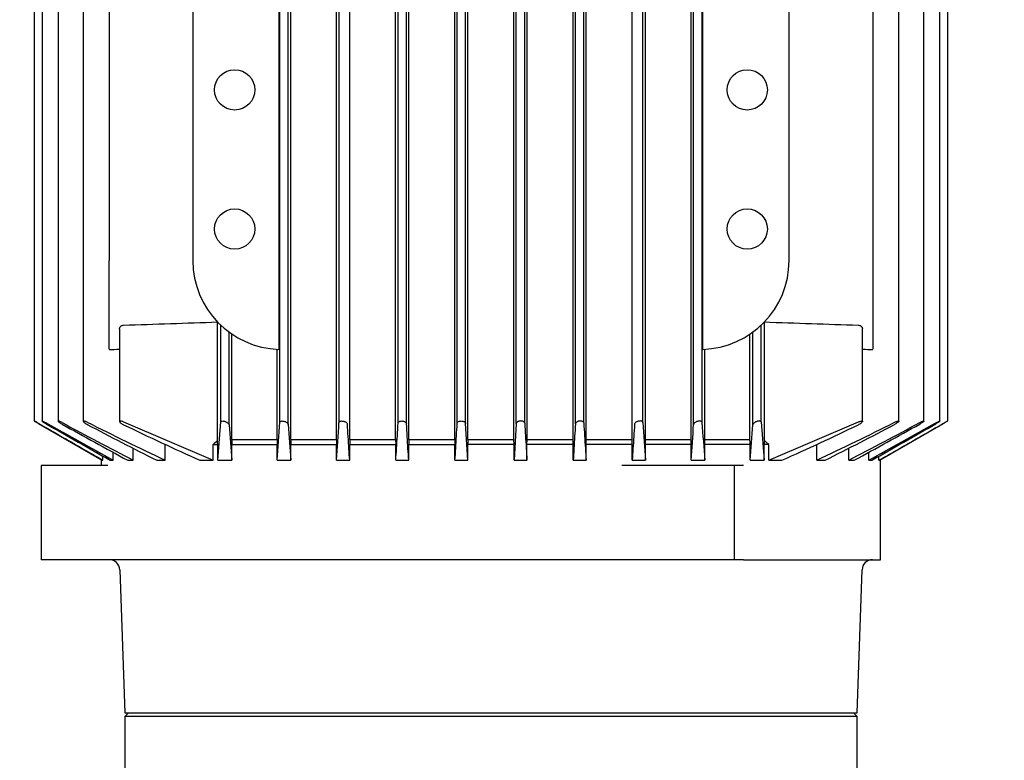
# Model space of a CAD drawing. Units: millimetres. Extents: x 100 to 4113, y 100 to 2870.
# Drawn here: x 485 to 673, y 1033 to 1175 of the extents above; entities that cross this region are included whole.
import ezdxf

# ---------------------------------------------------------------- set-up
doc = ezdxf.new("R2010")
doc.units = ezdxf.units.MM
doc.layers.add('5SV12R022T_A_DD', color=7, linetype='Continuous')
doc.layers.add('Default', color=7, linetype='Continuous')
doc.styles.add('SEACAD_seiso_ttf', font='AGENCYR.TTF')
doc.dimstyles.new('ISO', dxfattribs={"dimtxt": 35, "dimasz": 35, "dimexe": 17.5, "dimexo": 0, "dimgap": 17.5, "dimtad": 1, "dimtxsty": 'SEACAD_seiso_ttf', "dimblk1": '_SE_FILLED', "dimblk2": '_SE_FILLED', "dimsah": 1, "dimcen": 17.5, "dimadec": 0, "dimazin": 0, "dimtfac": 1, "dimtmove": 0, "dimatfit": 3, "dimfxl": 1, "dimtolj": 1, "dimarcsym": 0})

# ---------------------------------------------------------------- blocks, each defined once
blk = doc.blocks.new('SE')
at = {"layer": '5SV12R022T_A_DD', "color": 7, "linetype": 'Continuous'}
for p, q in [((536.68, 1094.38), (536.68, 1253.38)), ((545.39, 1094.38), (545.39, 1253.38)), ((547.96, 1094.38), (547.96, 1253.38)), ((556.72, 1094.38), (556.72, 1253.38)), ((559.24, 1094.38), (559.24, 1253.38)), ((568.03, 1094.38), (568.03, 1253.38)), ((570.54, 1094.38), (570.54, 1253.38)), ((579.34, 1094.38), (579.34, 1253.38)), ((581.85, 1094.38), (581.85, 1253.38)), ((590.64, 1094.38), (590.64, 1253.38)), ((593.16, 1094.38), (593.16, 1253.38)), ((601.92, 1094.38), (601.92, 1253.38)), ((604.49, 1094.38), (604.49, 1253.38)), ((613.2, 1094.38), (613.2, 1253.38)), ((534.59, 1097.65), (534.59, 1250.11)), ((536.19, 1097.23), (536.19, 1250.54)), ((545.89, 1097.6), (545.89, 1250.17)), ((557.19, 1097.54), (557.19, 1250.23)), ((558.79, 1097.36), (558.79, 1250.41)), ((568.49, 1097.48), (568.49, 1250.29)), ((570.09, 1097.42), (570.09, 1250.35)), ((579.79, 1097.42), (579.79, 1250.35)), ((581.39, 1097.48), (581.39, 1250.29)), ((591.09, 1097.36), (591.09, 1250.41)), ((592.69, 1097.54), (592.69, 1250.23)), ((603.99, 1097.6), (603.99, 1250.17)), ((613.69, 1097.23), (613.69, 1250.54)), ((615.29, 1097.65), (615.29, 1250.11)), ((487.62, 1249.88), (487.62, 1097.89)), ((489.11, 1249.89), (489.11, 1097.88)), ((492.17, 1249.91), (492.17, 1097.86)), ((496.99, 1249.93), (496.99, 1097.84)), ((652.89, 1097.84), (652.89, 1249.93)), ((657.71, 1097.86), (657.71, 1249.91)), ((660.77, 1097.88), (660.77, 1249.89)), ((662.26, 1097.89), (662.26, 1249.88)), ((534.44, 1111.59), (534.44, 1236.18)), ((615.44, 1111.59), (615.44, 1236.18)), ((501.94, 1219.18), (501.94, 1128.58)), ((517.94, 1219.18), (517.94, 1128.58)), ((631.94, 1128.58), (631.94, 1219.18)), ((647.94, 1219.18), (647.94, 1128.58)), ((501.94, 1111.59), (501.94, 1128.58)), ((647.94, 1128.58), (647.94, 1111.59)), ((522.66, 1094.14), (522.66, 1116.83)), ((627.22, 1094.14), (627.22, 1116.83)), ((503.92, 1115.5), (503.92, 1097.8)), ((523.29, 1097.71), (523.29, 1116.2)), ((524.89, 1097.17), (524.89, 1114.87)), ((525.43, 1094.38), (525.43, 1114.49)), ((624.45, 1094.38), (624.45, 1114.49)), ((624.99, 1097.17), (624.99, 1114.87)), ((626.59, 1097.71), (626.59, 1116.2)), ((645.96, 1097.8), (645.96, 1115.5)), ((534.04, 1094.38), (534.04, 1111.61)), ((615.84, 1094.38), (615.84, 1111.61)), ((504.69, 1097.71), (521.83, 1090.38)), ((522.69, 1090.38), (523.29, 1097.71)), ((626.59, 1097.71), (627.19, 1090.38)), ((628.05, 1090.38), (645.19, 1097.71)), ((488.4, 1097.42), (500.57, 1090.38)), ((570.51, 1090.38), (570.09, 1097.42)), ((579.79, 1097.42), (579.37, 1090.38)), ((649.31, 1090.38), (661.48, 1097.42)), ((525.43, 1094.38), (534.04, 1094.38)), ((536.68, 1094.38), (545.39, 1094.38)), ((545.39, 1094.38), (545.42, 1093.38)), ((547.96, 1094.38), (547.93, 1093.38)), ((547.96, 1094.38), (556.72, 1094.38)), ((556.72, 1094.38), (556.74, 1093.38)), ((559.24, 1094.38), (559.22, 1093.38)), ((559.24, 1094.38), (568.03, 1094.38)), ((568.03, 1094.38), (568.06, 1093.38)), ((570.54, 1094.38), (570.51, 1093.38)), ((570.54, 1094.38), (579.34, 1094.38)), ((579.37, 1093.38), (579.34, 1094.38)), ((581.82, 1093.38), (581.85, 1094.38)), ((581.85, 1094.38), (590.64, 1094.38)), ((590.66, 1093.38), (590.64, 1094.38)), ((593.14, 1093.38), (593.16, 1094.38)), ((593.16, 1094.38), (601.92, 1094.38)), ((601.95, 1093.38), (601.92, 1094.38)), ((604.46, 1093.38), (604.49, 1094.38)), ((604.49, 1094.38), (613.2, 1094.38)), ((615.84, 1094.38), (624.45, 1094.38)), ((502.7, 1090.38), (502.7, 1091.92)), ((506.54, 1090.38), (506.54, 1092.68)), ((512.65, 1090.38), (512.65, 1093.38)), ((521.83, 1093.38), (522.69, 1093.38)), ((521.83, 1090.38), (521.83, 1093.38)), ((522.69, 1090.38), (522.69, 1093.38)), ((525.4, 1093.38), (534.07, 1093.38)), ((525.4, 1090.38), (525.4, 1093.38)), ((534.07, 1090.38), (534.07, 1093.38)), ((536.65, 1093.38), (545.42, 1093.38)), ((536.65, 1090.38), (536.65, 1093.38)), ((545.42, 1090.38), (545.42, 1093.38)), ((547.93, 1093.38), (556.74, 1093.38)), ((547.93, 1090.38), (547.93, 1093.38)), ((556.74, 1090.38), (556.74, 1093.38)), ((559.22, 1093.38), (568.06, 1093.38)), ((559.22, 1090.38), (559.22, 1093.38)), ((568.06, 1090.38), (568.06, 1093.38)), ((579.37, 1093.38), (570.51, 1093.38)), ((570.51, 1090.38), (570.51, 1093.38)), ((579.37, 1090.38), (579.37, 1093.38)), ((581.82, 1090.38), (581.82, 1093.38)), ((590.66, 1093.38), (581.82, 1093.38)), ((590.66, 1090.38), (590.66, 1093.38)), ((601.95, 1093.38), (593.14, 1093.38)), ((593.14, 1090.38), (593.14, 1093.38)), ((601.95, 1090.38), (601.95, 1093.38)), ((613.23, 1093.38), (604.46, 1093.38)), ((604.46, 1090.38), (604.46, 1093.38)), ((613.23, 1090.38), (613.23, 1093.38)), ((624.48, 1093.38), (615.81, 1093.38)), ((615.81, 1090.38), (615.81, 1093.38)), ((624.48, 1090.38), (624.48, 1093.38)), ((628.05, 1093.38), (627.19, 1093.38)), ((627.19, 1090.38), (627.19, 1093.38)), ((628.05, 1090.38), (628.05, 1093.38)), ((637.23, 1090.38), (637.23, 1093.38)), ((643.34, 1090.38), (643.34, 1092.68)), ((647.18, 1090.38), (647.18, 1091.93)), ((500.44, 1090.46), (500.44, 1089.38)), ((500.57, 1090.38), (500.76, 1090.38)), ((500.76, 1090.38), (500.76, 1091.16)), ((502.12, 1090.38), (502.7, 1090.38)), ((505.51, 1090.38), (506.54, 1090.38)), ((511.03, 1090.38), (512.65, 1090.38)), ((519.3, 1090.38), (521.83, 1090.38)), ((522.69, 1090.38), (525.4, 1090.38)), ((534.07, 1090.38), (536.65, 1090.38)), ((545.42, 1090.38), (547.93, 1090.38)), ((556.74, 1090.38), (559.22, 1090.38)), ((568.06, 1090.38), (570.51, 1090.38)), ((579.37, 1090.38), (581.82, 1090.38)), ((590.66, 1090.38), (593.14, 1090.38)), ((601.95, 1090.38), (604.46, 1090.38)), ((613.23, 1090.38), (615.81, 1090.38)), ((624.48, 1090.38), (627.19, 1090.38)), ((628.05, 1090.38), (630.58, 1090.38)), ((637.23, 1090.38), (638.85, 1090.38)), ((643.34, 1090.38), (644.37, 1090.38)), ((647.18, 1090.38), (647.76, 1090.38)), ((649.12, 1090.38), (649.12, 1091.16)), ((649.12, 1090.38), (649.31, 1090.38)), ((649.44, 1071.38), (649.44, 1090.46)), ((492.44, 1089.38), (488.94, 1089.38)), ((488.94, 1089.38), (488.94, 1071.38)), ((499.24, 1089.38), (492.44, 1089.38)), ((501.66, 1089.38), (499.24, 1089.38)), ((604.14, 1089.38), (599.96, 1089.38)), ((610.94, 1089.38), (604.14, 1089.38)), ((621.44, 1089.38), (610.94, 1089.38)), ((623.2, 1089.38), (621.44, 1089.38)), ((621.44, 1089.38), (621.44, 1071.38)), ((492.44, 1071.38), (488.94, 1071.38)), ((499.24, 1071.38), (492.44, 1071.38)), ((501.66, 1071.38), (499.24, 1071.38)), ((599.96, 1071.38), (501.66, 1071.38)), ((604.14, 1071.38), (599.96, 1071.38)), ((610.94, 1071.38), (604.14, 1071.38)), ((621.44, 1071.38), (610.94, 1071.38)), ((623.2, 1071.38), (621.44, 1071.38)), ((623.2, 1071.38), (649.44, 1071.38)), ((503.98, 1069.45), (504.94, 1042.08)), ((644.94, 1042.08), (645.9, 1069.45)), ((504.94, 1042.08), (644.94, 1042.08)), ((505.64, 1042.08), (504.94, 1041.38)), ((644.94, 1041.38), (504.94, 1041.38)), ((504.94, 1041.38), (504.94, 1031.08)), ((644.94, 1041.38), (644.24, 1042.08)), ((644.94, 1031.08), (644.94, 1041.38))]:
    blk.add_line(p, q, dxfattribs=at)
for centre in [(525.94, 1161.18), (623.94, 1161.18), (525.94, 1134.58), (623.94, 1134.58)]:
    blk.add_circle(centre, 3.85, dxfattribs=at)
for centre, radius, start, end in [((534.94, 1128.58), 17, 180, 268.3296), ((614.94, 1128.58), 17, 271.6704, 0), ((340.81, 6110.93), 4997.41, 271.87926, 272.08544), ((809.07, 6110.93), 4997.41, 267.91456, 268.12074), ((487.78, 15015.16), 13903.58, 270.058334, 270.066484), ((662.1, 15015.16), 13903.58, 269.933516, 269.941666), ((2034.84, 3850.07), 3156.47, 240.69517, 240.9615), ((1102.12, 2229.75), 1285.65, 241.71665, 242.40254), ((799.71, 1697.29), 671.36, 243.27218, 244.68654), ((-1095.28, 1210.59), 1633.78, 355.78064, 356.03625), ((-3256.26, 1344.31), 3810.14, 356.17866, 356.28733), ((4406.22, 1344.32), 3810.22, 183.71267, 183.82134), ((2245.2, 1210.59), 1633.82, 183.96375, 184.21936), ((350.18, 1697.27), 671.35, 295.31344, 296.72783), ((47.77, 2229.73), 1285.62, 297.59746, 298.28335), ((-884.94, 3850.03), 3156.43, 299.0385, 299.30483), ((4396.72, 7938.71), 7878.29, 240.270959, 240.373357), ((1560.07, 3022.84), 2201.48, 241.00494, 241.37817), ((953.09, 1963.3), 978.47, 242.26715, 243.14174), ((733.68, 1570.91), 526.17, 244.2021, 245.9562), ((1657.06, 1178.85), 1135.12, 184.12641, 184.46998), ((3249.39, 1277.4), 2719.18, 183.79902, 183.94366), ((-2099.57, 1277.4), 2719.23, 356.05634, 356.20098), ((-507.21, 1178.85), 1135.14, 355.53002, 355.87358), ((416.2, 1570.9), 526.17, 294.0438, 295.7979), ((196.8, 1963.29), 978.45, 296.85825, 297.73285), ((-410.18, 3022.82), 2201.45, 298.62182, 298.99506), ((-3246.81, 7938.65), 7878.22, 299.626642, 299.729042), ((697.78, 901.69), 260.2, 132.2992, 132.5469), ((452.1, 901.69), 260.2, 47.4531, 47.7008), ((501.99, 1069.38), 2, 2, 90), ((647.89, 1069.38), 2, 90, 178)]:
    blk.add_arc(centre, radius, start, end, dxfattribs=at)
for centre, major_axis, ratio, start_param, end_param in [((516.55, 901.56), (0, 260.3), 0.0349, -0.74228, -0.737959), ((535.26, 817.98), (0, 394.62), 0.034899, 0.794797, 0.798341), ((614.62, 817.94), (0, 394.66), 0.0349, -0.798307, -0.794762), ((633.33, 901.56), (0, 260.3), 0.0349, 0.737962, 0.742283)]:
    blk.add_ellipse(centre, major_axis=major_axis, ratio=ratio, start_param=start_param, end_param=end_param, dxfattribs=at)
for points, knots in [([(503.92, 1115.5), (503.92, 1115.58), (503.94, 1115.67), (503.98, 1115.75), (504.01, 1115.83), (504.07, 1115.91), (504.14, 1115.98), (504.2, 1116.03), (504.26, 1116.08), (504.34, 1116.12), (504.4, 1116.15), (504.47, 1116.17), (504.54, 1116.19), (504.59, 1116.2), (504.64, 1116.2), (504.69, 1116.2)], [0.492843, 0.492843, 0.492843, 0.492843, 0.6336505, 0.6336505, 0.6336505, 0.7688891, 0.7688891, 0.7688891, 0.8682567, 0.8682567, 0.8682567, 0.947353, 0.947353, 0.947353, 1, 1, 1, 1]), ([(645.19, 1116.2), (645.26, 1116.2), (645.34, 1116.19), (645.41, 1116.17), (645.47, 1116.15), (645.54, 1116.12), (645.59, 1116.09), (645.67, 1116.04), (645.74, 1115.98), (645.79, 1115.92), (645.86, 1115.84), (645.91, 1115.76), (645.94, 1115.67), (645.95, 1115.61), (645.96, 1115.55), (645.96, 1115.5)], [0, 0, 0, 0, 0.0782946, 0.0782946, 0.0782946, 0.1558862, 0.1558862, 0.1558862, 0.2668202, 0.2668202, 0.2668202, 0.4119842, 0.4119842, 0.4119842, 0.5066903, 0.5066903, 0.5066903, 0.5066903]), ([(488.4, 1097.48), (488.3, 1097.53), (488.2, 1097.59), (488.1, 1097.64), (488.01, 1097.69), (487.92, 1097.74), (487.85, 1097.78), (487.78, 1097.82), (487.72, 1097.85), (487.69, 1097.87), (487.65, 1097.88), (487.63, 1097.89), (487.63, 1097.89), (487.62, 1097.89), (487.63, 1097.88), (487.65, 1097.87), (487.66, 1097.86), (487.69, 1097.84), (487.73, 1097.81), (487.77, 1097.79), (487.82, 1097.76), (487.88, 1097.72), (487.94, 1097.68), (488.01, 1097.64), (488.09, 1097.6), (488.17, 1097.55), (488.27, 1097.49), (488.36, 1097.44), (488.37, 1097.43), (488.38, 1097.42), (488.4, 1097.42)], [0, 0, 0, 0, 0.130163, 0.130163, 0.130163, 0.261138, 0.261138, 0.261138, 0.378514, 0.378514, 0.378514, 0.478461, 0.478461, 0.478461, 0.568404, 0.568404, 0.568404, 0.657729, 0.657729, 0.657729, 0.753786, 0.753786, 0.753786, 0.861769, 0.861769, 0.861769, 0.983993, 0.983993, 0.983993, 1, 1, 1, 1]), ([(489.88, 1097.54), (489.79, 1097.59), (489.69, 1097.64), (489.6, 1097.69), (489.51, 1097.74), (489.42, 1097.78), (489.35, 1097.81), (489.28, 1097.84), (489.22, 1097.87), (489.18, 1097.88), (489.15, 1097.89), (489.13, 1097.89), (489.12, 1097.89), (489.11, 1097.88), (489.11, 1097.87), (489.13, 1097.86), (489.14, 1097.84), (489.17, 1097.82), (489.2, 1097.79), (489.24, 1097.76), (489.29, 1097.73), (489.34, 1097.69), (489.4, 1097.65), (489.48, 1097.6), (489.55, 1097.55), (489.64, 1097.5), (489.74, 1097.44), (489.83, 1097.39), (489.85, 1097.38), (489.87, 1097.37), (489.88, 1097.36)], [0, 0, 0, 0, 0.125419, 0.125419, 0.125419, 0.251756, 0.251756, 0.251756, 0.363554, 0.363554, 0.363554, 0.459556, 0.459556, 0.459556, 0.548432, 0.548432, 0.548432, 0.639091, 0.639091, 0.639091, 0.738233, 0.738233, 0.738233, 0.850363, 0.850363, 0.850363, 0.976551, 0.976551, 0.976551, 1, 1, 1, 1]), ([(492.94, 1097.6), (492.85, 1097.65), (492.76, 1097.69), (492.67, 1097.73), (492.58, 1097.78), (492.49, 1097.81), (492.42, 1097.84), (492.35, 1097.86), (492.3, 1097.88), (492.25, 1097.89), (492.22, 1097.89), (492.19, 1097.89), (492.18, 1097.88), (492.17, 1097.88), (492.17, 1097.86), (492.18, 1097.84), (492.19, 1097.82), (492.21, 1097.79), (492.24, 1097.76), (492.28, 1097.73), (492.32, 1097.69), (492.38, 1097.65), (492.44, 1097.61), (492.51, 1097.56), (492.59, 1097.51), (492.68, 1097.45), (492.77, 1097.39), (492.87, 1097.34), (492.9, 1097.32), (492.92, 1097.31), (492.94, 1097.3)], [0, 0, 0, 0, 0.119518, 0.119518, 0.119518, 0.239973, 0.239973, 0.239973, 0.346288, 0.346288, 0.346288, 0.439156, 0.439156, 0.439156, 0.527735, 0.527735, 0.527735, 0.620299, 0.620299, 0.620299, 0.722924, 0.722924, 0.722924, 0.839313, 0.839313, 0.839313, 0.969043, 0.969043, 0.969043, 1, 1, 1, 1]), ([(497.76, 1097.65), (497.67, 1097.7), (497.58, 1097.74), (497.49, 1097.78), (497.41, 1097.81), (497.32, 1097.84), (497.25, 1097.86), (497.19, 1097.88), (497.13, 1097.89), (497.09, 1097.89), (497.05, 1097.89), (497.02, 1097.89), (497, 1097.87), (496.99, 1097.86), (496.98, 1097.84), (496.99, 1097.82), (497, 1097.8), (497.01, 1097.77), (497.04, 1097.73), (497.07, 1097.7), (497.12, 1097.65), (497.17, 1097.61), (497.23, 1097.56), (497.3, 1097.51), (497.38, 1097.45), (497.47, 1097.4), (497.57, 1097.34), (497.67, 1097.28), (497.7, 1097.27), (497.73, 1097.25), (497.76, 1097.23)], [0, 0, 0, 0, 0.112755, 0.112755, 0.112755, 0.226388, 0.226388, 0.226388, 0.327441, 0.327441, 0.327441, 0.417945, 0.417945, 0.417945, 0.506975, 0.506975, 0.506975, 0.602095, 0.602095, 0.602095, 0.708722, 0.708722, 0.708722, 0.829549, 0.829549, 0.829549, 0.96231, 0.96231, 0.96231, 1, 1, 1, 1]), ([(504.69, 1097.71), (504.61, 1097.75), (504.52, 1097.79), (504.44, 1097.81), (504.35, 1097.84), (504.27, 1097.86), (504.2, 1097.88), (504.14, 1097.89), (504.08, 1097.89), (504.04, 1097.89), (504, 1097.89), (503.96, 1097.88), (503.94, 1097.86), (503.92, 1097.84), (503.92, 1097.82), (503.92, 1097.8), (503.92, 1097.77), (503.94, 1097.73), (503.96, 1097.7), (503.99, 1097.65), (504.03, 1097.61), (504.09, 1097.56), (504.14, 1097.51), (504.22, 1097.45), (504.3, 1097.4), (504.39, 1097.34), (504.49, 1097.28), (504.59, 1097.22), (504.62, 1097.21), (504.66, 1097.19), (504.69, 1097.17)], [0, 0, 0, 0, 0.105513, 0.105513, 0.105513, 0.211775, 0.211775, 0.211775, 0.30791, 0.30791, 0.30791, 0.396871, 0.396871, 0.396871, 0.487246, 0.487246, 0.487246, 0.585827, 0.585827, 0.585827, 0.697237, 0.697237, 0.697237, 0.822766, 0.822766, 0.822766, 0.957797, 0.957797, 0.957797, 1, 1, 1, 1]), ([(523.29, 1097.71), (523.29, 1097.75), (523.31, 1097.79), (523.34, 1097.81), (523.37, 1097.84), (523.42, 1097.86), (523.48, 1097.88), (523.53, 1097.89), (523.6, 1097.89), (523.67, 1097.89), (523.74, 1097.89), (523.81, 1097.88), (523.88, 1097.86), (523.96, 1097.84), (524.04, 1097.82), (524.11, 1097.8), (524.2, 1097.77), (524.28, 1097.73), (524.35, 1097.7), (524.43, 1097.65), (524.51, 1097.61), (524.58, 1097.56), (524.66, 1097.51), (524.72, 1097.45), (524.77, 1097.4), (524.83, 1097.34), (524.86, 1097.28), (524.88, 1097.22), (524.88, 1097.21), (524.89, 1097.19), (524.89, 1097.17)], [0, 0, 0, 0, 0.105513, 0.105513, 0.105513, 0.211775, 0.211775, 0.211775, 0.30791, 0.30791, 0.30791, 0.396871, 0.396871, 0.396871, 0.487246, 0.487246, 0.487246, 0.585827, 0.585827, 0.585827, 0.697237, 0.697237, 0.697237, 0.822766, 0.822766, 0.822766, 0.957797, 0.957797, 0.957797, 1, 1, 1, 1]), ([(534.59, 1097.65), (534.59, 1097.7), (534.61, 1097.74), (534.65, 1097.78), (534.68, 1097.81), (534.73, 1097.84), (534.8, 1097.86), (534.85, 1097.88), (534.93, 1097.89), (535, 1097.89), (535.07, 1097.89), (535.15, 1097.89), (535.23, 1097.87), (535.3, 1097.86), (535.38, 1097.84), (535.45, 1097.82), (535.53, 1097.8), (535.61, 1097.77), (535.68, 1097.73), (535.76, 1097.7), (535.84, 1097.65), (535.9, 1097.61), (535.97, 1097.56), (536.03, 1097.51), (536.08, 1097.45), (536.13, 1097.4), (536.17, 1097.34), (536.18, 1097.28), (536.19, 1097.27), (536.19, 1097.25), (536.19, 1097.23)], [0, 0, 0, 0, 0.112755, 0.112755, 0.112755, 0.226388, 0.226388, 0.226388, 0.327441, 0.327441, 0.327441, 0.417945, 0.417945, 0.417945, 0.506975, 0.506975, 0.506975, 0.602095, 0.602095, 0.602095, 0.708722, 0.708722, 0.708722, 0.829549, 0.829549, 0.829549, 0.96231, 0.96231, 0.96231, 1, 1, 1, 1]), ([(545.89, 1097.6), (545.89, 1097.65), (545.91, 1097.69), (545.95, 1097.73), (545.99, 1097.78), (546.04, 1097.81), (546.11, 1097.84), (546.17, 1097.86), (546.25, 1097.88), (546.33, 1097.89), (546.41, 1097.89), (546.49, 1097.89), (546.57, 1097.88), (546.64, 1097.88), (546.72, 1097.86), (546.8, 1097.84), (546.87, 1097.82), (546.95, 1097.79), (547.02, 1097.76), (547.1, 1097.73), (547.17, 1097.69), (547.23, 1097.65), (547.29, 1097.61), (547.35, 1097.56), (547.39, 1097.51), (547.44, 1097.45), (547.47, 1097.39), (547.48, 1097.34), (547.49, 1097.32), (547.49, 1097.31), (547.49, 1097.3)], [0, 0, 0, 0, 0.119518, 0.119518, 0.119518, 0.239973, 0.239973, 0.239973, 0.346288, 0.346288, 0.346288, 0.439156, 0.439156, 0.439156, 0.527735, 0.527735, 0.527735, 0.620299, 0.620299, 0.620299, 0.722924, 0.722924, 0.722924, 0.839313, 0.839313, 0.839313, 0.969043, 0.969043, 0.969043, 1, 1, 1, 1]), ([(557.19, 1097.54), (557.19, 1097.59), (557.21, 1097.64), (557.25, 1097.69), (557.29, 1097.74), (557.35, 1097.78), (557.43, 1097.81), (557.49, 1097.84), (557.57, 1097.87), (557.66, 1097.88), (557.74, 1097.89), (557.82, 1097.89), (557.9, 1097.89), (557.98, 1097.88), (558.06, 1097.87), (558.14, 1097.86), (558.21, 1097.84), (558.29, 1097.82), (558.35, 1097.79), (558.43, 1097.76), (558.49, 1097.73), (558.55, 1097.69), (558.61, 1097.65), (558.67, 1097.6), (558.7, 1097.55), (558.75, 1097.5), (558.78, 1097.44), (558.79, 1097.39), (558.79, 1097.38), (558.79, 1097.37), (558.79, 1097.36)], [0, 0, 0, 0, 0.125419, 0.125419, 0.125419, 0.251756, 0.251756, 0.251756, 0.363554, 0.363554, 0.363554, 0.459556, 0.459556, 0.459556, 0.548432, 0.548432, 0.548432, 0.639091, 0.639091, 0.639091, 0.738233, 0.738233, 0.738233, 0.850363, 0.850363, 0.850363, 0.976551, 0.976551, 0.976551, 1, 1, 1, 1]), ([(568.49, 1097.48), (568.49, 1097.53), (568.52, 1097.59), (568.56, 1097.64), (568.6, 1097.69), (568.66, 1097.74), (568.74, 1097.78), (568.8, 1097.82), (568.89, 1097.85), (568.98, 1097.87), (569.06, 1097.88), (569.15, 1097.89), (569.24, 1097.89), (569.32, 1097.89), (569.4, 1097.88), (569.47, 1097.87), (569.55, 1097.86), (569.62, 1097.84), (569.69, 1097.81), (569.76, 1097.79), (569.82, 1097.76), (569.87, 1097.72), (569.93, 1097.68), (569.98, 1097.64), (570.02, 1097.6), (570.06, 1097.55), (570.08, 1097.49), (570.09, 1097.44), (570.09, 1097.43), (570.09, 1097.42), (570.09, 1097.42)], [0, 0, 0, 0, 0.130163, 0.130163, 0.130163, 0.261138, 0.261138, 0.261138, 0.378514, 0.378514, 0.378514, 0.478461, 0.478461, 0.478461, 0.568404, 0.568404, 0.568404, 0.657729, 0.657729, 0.657729, 0.753786, 0.753786, 0.753786, 0.861769, 0.861769, 0.861769, 0.983993, 0.983993, 0.983993, 1, 1, 1, 1]), ([(581.39, 1097.48), (581.39, 1097.53), (581.36, 1097.59), (581.32, 1097.64), (581.28, 1097.69), (581.22, 1097.74), (581.14, 1097.78), (581.07, 1097.82), (580.99, 1097.85), (580.9, 1097.87), (580.82, 1097.88), (580.73, 1097.89), (580.64, 1097.89), (580.56, 1097.89), (580.48, 1097.88), (580.41, 1097.87), (580.33, 1097.86), (580.26, 1097.84), (580.19, 1097.81), (580.12, 1097.79), (580.06, 1097.76), (580.01, 1097.72), (579.95, 1097.68), (579.9, 1097.64), (579.86, 1097.6), (579.82, 1097.55), (579.8, 1097.49), (579.79, 1097.44), (579.79, 1097.43), (579.79, 1097.42), (579.79, 1097.42)], [0, 0, 0, 0, 0.130163, 0.130163, 0.130163, 0.261138, 0.261138, 0.261138, 0.378514, 0.378514, 0.378514, 0.478461, 0.478461, 0.478461, 0.568404, 0.568404, 0.568404, 0.657729, 0.657729, 0.657729, 0.753786, 0.753786, 0.753786, 0.861769, 0.861769, 0.861769, 0.983993, 0.983993, 0.983993, 1, 1, 1, 1]), ([(592.69, 1097.54), (592.69, 1097.59), (592.66, 1097.64), (592.63, 1097.69), (592.59, 1097.74), (592.53, 1097.78), (592.45, 1097.81), (592.39, 1097.84), (592.31, 1097.87), (592.22, 1097.88), (592.14, 1097.89), (592.06, 1097.89), (591.98, 1097.89), (591.9, 1097.88), (591.82, 1097.87), (591.74, 1097.86), (591.67, 1097.84), (591.59, 1097.82), (591.52, 1097.79), (591.45, 1097.76), (591.39, 1097.73), (591.33, 1097.69), (591.27, 1097.65), (591.21, 1097.6), (591.17, 1097.55), (591.13, 1097.5), (591.1, 1097.44), (591.09, 1097.39), (591.09, 1097.38), (591.09, 1097.37), (591.09, 1097.36)], [0, 0, 0, 0, 0.125419, 0.125419, 0.125419, 0.251756, 0.251756, 0.251756, 0.363554, 0.363554, 0.363554, 0.459556, 0.459556, 0.459556, 0.548432, 0.548432, 0.548432, 0.639091, 0.639091, 0.639091, 0.738233, 0.738233, 0.738233, 0.850363, 0.850363, 0.850363, 0.976551, 0.976551, 0.976551, 1, 1, 1, 1]), ([(603.99, 1097.6), (603.99, 1097.65), (603.97, 1097.69), (603.93, 1097.73), (603.89, 1097.78), (603.84, 1097.81), (603.77, 1097.84), (603.71, 1097.86), (603.63, 1097.88), (603.55, 1097.89), (603.47, 1097.89), (603.39, 1097.89), (603.31, 1097.88), (603.24, 1097.88), (603.16, 1097.86), (603.08, 1097.84), (603, 1097.82), (602.93, 1097.79), (602.86, 1097.76), (602.78, 1097.73), (602.71, 1097.69), (602.65, 1097.65), (602.59, 1097.61), (602.53, 1097.56), (602.49, 1097.51), (602.44, 1097.45), (602.41, 1097.39), (602.4, 1097.34), (602.39, 1097.32), (602.39, 1097.31), (602.39, 1097.3)], [0, 0, 0, 0, 0.119518, 0.119518, 0.119518, 0.239973, 0.239973, 0.239973, 0.346288, 0.346288, 0.346288, 0.439156, 0.439156, 0.439156, 0.527735, 0.527735, 0.527735, 0.620299, 0.620299, 0.620299, 0.722924, 0.722924, 0.722924, 0.839313, 0.839313, 0.839313, 0.969043, 0.969043, 0.969043, 1, 1, 1, 1]), ([(615.29, 1097.65), (615.29, 1097.7), (615.27, 1097.74), (615.23, 1097.78), (615.2, 1097.81), (615.15, 1097.84), (615.08, 1097.86), (615.03, 1097.88), (614.95, 1097.89), (614.88, 1097.89), (614.81, 1097.89), (614.73, 1097.89), (614.65, 1097.87), (614.58, 1097.86), (614.5, 1097.84), (614.42, 1097.82), (614.34, 1097.8), (614.27, 1097.77), (614.2, 1097.73), (614.11, 1097.7), (614.04, 1097.65), (613.98, 1097.61), (613.91, 1097.56), (613.84, 1097.51), (613.8, 1097.45), (613.75, 1097.4), (613.71, 1097.34), (613.7, 1097.28), (613.69, 1097.27), (613.69, 1097.25), (613.69, 1097.23)], [0, 0, 0, 0, 0.112755, 0.112755, 0.112755, 0.226388, 0.226388, 0.226388, 0.327441, 0.327441, 0.327441, 0.417945, 0.417945, 0.417945, 0.506975, 0.506975, 0.506975, 0.602095, 0.602095, 0.602095, 0.708722, 0.708722, 0.708722, 0.829549, 0.829549, 0.829549, 0.96231, 0.96231, 0.96231, 1, 1, 1, 1]), ([(626.59, 1097.71), (626.59, 1097.75), (626.57, 1097.79), (626.54, 1097.81), (626.51, 1097.84), (626.46, 1097.86), (626.4, 1097.88), (626.35, 1097.89), (626.28, 1097.89), (626.21, 1097.89), (626.14, 1097.89), (626.07, 1097.88), (625.99, 1097.86), (625.92, 1097.84), (625.84, 1097.82), (625.77, 1097.8), (625.68, 1097.77), (625.6, 1097.73), (625.53, 1097.7), (625.45, 1097.65), (625.37, 1097.61), (625.3, 1097.56), (625.22, 1097.51), (625.16, 1097.45), (625.11, 1097.4), (625.05, 1097.34), (625.02, 1097.28), (625, 1097.22), (624.99, 1097.21), (624.99, 1097.19), (624.99, 1097.17)], [0, 0, 0, 0, 0.105513, 0.105513, 0.105513, 0.211775, 0.211775, 0.211775, 0.30791, 0.30791, 0.30791, 0.396871, 0.396871, 0.396871, 0.487246, 0.487246, 0.487246, 0.585827, 0.585827, 0.585827, 0.697237, 0.697237, 0.697237, 0.822766, 0.822766, 0.822766, 0.957797, 0.957797, 0.957797, 1, 1, 1, 1]), ([(645.19, 1097.71), (645.27, 1097.75), (645.36, 1097.79), (645.44, 1097.81), (645.53, 1097.84), (645.61, 1097.86), (645.68, 1097.88), (645.74, 1097.89), (645.8, 1097.89), (645.84, 1097.89), (645.88, 1097.89), (645.92, 1097.88), (645.94, 1097.86), (645.96, 1097.84), (645.96, 1097.82), (645.96, 1097.8), (645.96, 1097.77), (645.94, 1097.73), (645.92, 1097.7), (645.89, 1097.65), (645.85, 1097.61), (645.79, 1097.56), (645.74, 1097.51), (645.66, 1097.45), (645.58, 1097.4), (645.49, 1097.34), (645.39, 1097.28), (645.29, 1097.22), (645.26, 1097.21), (645.22, 1097.19), (645.19, 1097.17)], [0, 0, 0, 0, 0.105513, 0.105513, 0.105513, 0.211775, 0.211775, 0.211775, 0.30791, 0.30791, 0.30791, 0.396871, 0.396871, 0.396871, 0.487246, 0.487246, 0.487246, 0.585827, 0.585827, 0.585827, 0.697237, 0.697237, 0.697237, 0.822766, 0.822766, 0.822766, 0.957797, 0.957797, 0.957797, 1, 1, 1, 1]), ([(652.12, 1097.65), (652.21, 1097.7), (652.3, 1097.74), (652.39, 1097.78), (652.47, 1097.81), (652.56, 1097.84), (652.63, 1097.86), (652.69, 1097.88), (652.75, 1097.89), (652.79, 1097.89), (652.83, 1097.89), (652.86, 1097.89), (652.88, 1097.87), (652.89, 1097.86), (652.9, 1097.84), (652.89, 1097.82), (652.88, 1097.8), (652.87, 1097.77), (652.84, 1097.73), (652.81, 1097.7), (652.76, 1097.65), (652.71, 1097.61), (652.65, 1097.56), (652.58, 1097.51), (652.5, 1097.45), (652.41, 1097.4), (652.31, 1097.34), (652.21, 1097.28), (652.18, 1097.27), (652.15, 1097.25), (652.12, 1097.23)], [0, 0, 0, 0, 0.112755, 0.112755, 0.112755, 0.226388, 0.226388, 0.226388, 0.327441, 0.327441, 0.327441, 0.417945, 0.417945, 0.417945, 0.506975, 0.506975, 0.506975, 0.602095, 0.602095, 0.602095, 0.708722, 0.708722, 0.708722, 0.829549, 0.829549, 0.829549, 0.96231, 0.96231, 0.96231, 1, 1, 1, 1]), ([(656.94, 1097.6), (657.03, 1097.65), (657.12, 1097.69), (657.21, 1097.73), (657.3, 1097.78), (657.39, 1097.81), (657.46, 1097.84), (657.53, 1097.86), (657.58, 1097.88), (657.62, 1097.89), (657.66, 1097.89), (657.69, 1097.89), (657.7, 1097.88), (657.71, 1097.88), (657.71, 1097.86), (657.7, 1097.84), (657.69, 1097.82), (657.67, 1097.79), (657.64, 1097.76), (657.6, 1097.73), (657.56, 1097.69), (657.5, 1097.65), (657.44, 1097.61), (657.37, 1097.56), (657.29, 1097.51), (657.2, 1097.45), (657.11, 1097.39), (657.01, 1097.34), (656.98, 1097.32), (656.96, 1097.31), (656.94, 1097.3)], [0, 0, 0, 0, 0.119518, 0.119518, 0.119518, 0.239973, 0.239973, 0.239973, 0.346288, 0.346288, 0.346288, 0.439156, 0.439156, 0.439156, 0.527735, 0.527735, 0.527735, 0.620299, 0.620299, 0.620299, 0.722924, 0.722924, 0.722924, 0.839313, 0.839313, 0.839313, 0.969043, 0.969043, 0.969043, 1, 1, 1, 1]), ([(659.99, 1097.54), (660.09, 1097.59), (660.19, 1097.64), (660.28, 1097.69), (660.37, 1097.74), (660.46, 1097.78), (660.53, 1097.81), (660.6, 1097.84), (660.66, 1097.87), (660.7, 1097.88), (660.73, 1097.89), (660.75, 1097.89), (660.76, 1097.89), (660.77, 1097.88), (660.77, 1097.87), (660.75, 1097.86), (660.74, 1097.84), (660.71, 1097.82), (660.68, 1097.79), (660.64, 1097.76), (660.59, 1097.73), (660.54, 1097.69), (660.47, 1097.65), (660.4, 1097.6), (660.33, 1097.55), (660.24, 1097.5), (660.14, 1097.44), (660.05, 1097.39), (660.03, 1097.38), (660.01, 1097.37), (659.99, 1097.36)], [0, 0, 0, 0, 0.125419, 0.125419, 0.125419, 0.251756, 0.251756, 0.251756, 0.363554, 0.363554, 0.363554, 0.459556, 0.459556, 0.459556, 0.548432, 0.548432, 0.548432, 0.639091, 0.639091, 0.639091, 0.738233, 0.738233, 0.738233, 0.850363, 0.850363, 0.850363, 0.976551, 0.976551, 0.976551, 1, 1, 1, 1]), ([(661.48, 1097.48), (661.58, 1097.53), (661.68, 1097.59), (661.78, 1097.64), (661.87, 1097.69), (661.96, 1097.74), (662.03, 1097.78), (662.1, 1097.82), (662.16, 1097.85), (662.19, 1097.87), (662.23, 1097.88), (662.25, 1097.89), (662.25, 1097.89), (662.25, 1097.89), (662.26, 1097.89), (662.26, 1097.89)], [0, 0, 0, 0, 0.1301627, 0.1301627, 0.1301627, 0.2611379, 0.2611379, 0.2611379, 0.378514, 0.378514, 0.378514, 0.4784614, 0.4784614, 0.4784614, 0.4979518, 0.4979518, 0.4979518, 0.4979518]), ([(662.23, 1097.87), (662.22, 1097.86), (662.19, 1097.84), (662.15, 1097.81), (662.11, 1097.79), (662.06, 1097.76), (662, 1097.72), (661.94, 1097.68), (661.87, 1097.64), (661.79, 1097.6), (661.71, 1097.55), (661.61, 1097.49), (661.52, 1097.44), (661.51, 1097.43), (661.5, 1097.42), (661.48, 1097.42)], [0.568404, 0.568404, 0.568404, 0.568404, 0.6577291, 0.6577291, 0.6577291, 0.7537856, 0.7537856, 0.7537856, 0.8617685, 0.8617685, 0.8617685, 0.9839934, 0.9839934, 0.9839934, 1, 1, 1, 1])]:
    blk.add_open_spline(points, degree=3, knots=knots, dxfattribs=at)
for points, degree in [([(556.74, 1090.38), (556.79, 1091.14), (556.89, 1092.67), (557.04, 1095.06), (557.14, 1096.7), (557.19, 1097.54)], 3), ([(592.69, 1097.54), (592.74, 1096.7), (592.84, 1095.06), (592.99, 1092.68), (593.09, 1091.14), (593.14, 1090.38)], 3), ([(488.4, 1097.48), (489.81, 1096.66), (492.61, 1095.06), (496.73, 1092.69), (499.43, 1091.15), (500.76, 1090.38)], 3), ([(547.93, 1090.38), (547.88, 1091.11), (547.79, 1092.59), (547.64, 1094.89), (547.54, 1096.48), (547.49, 1097.3)], 3), ([(559.22, 1090.38), (559.17, 1091.13), (559.08, 1092.64), (558.94, 1094.96), (558.84, 1096.55), (558.79, 1097.36)], 3), ([(568.06, 1090.38), (568.11, 1091.15), (568.2, 1092.69), (568.34, 1095.05), (568.44, 1096.66), (568.49, 1097.48)], 3), ([(581.39, 1097.48), (581.44, 1096.66), (581.54, 1095.06), (581.68, 1092.69), (581.77, 1091.15), (581.82, 1090.38)], 3), ([(591.09, 1097.36), (591.04, 1096.55), (590.94, 1094.97), (590.8, 1092.64), (590.71, 1091.13), (590.66, 1090.38)], 3), ([(602.39, 1097.3), (602.34, 1096.49), (602.24, 1094.89), (602.09, 1092.59), (602, 1091.11), (601.95, 1090.38)], 3), ([(649.12, 1090.38), (650.45, 1091.15), (653.14, 1092.69), (657.27, 1095.05), (660.07, 1096.66), (661.48, 1097.48)], 3), ([(534.04, 1094.38), (534.05, 1093.89), (534.07, 1093.38)], 2), ([(536.68, 1094.38), (536.67, 1093.88), (536.65, 1093.38)], 2), ([(613.23, 1093.38), (613.21, 1093.88), (613.2, 1094.38)], 2), ([(615.81, 1093.38), (615.83, 1093.89), (615.84, 1094.38)], 2)]:
    blk.add_open_spline(points, degree=degree, dxfattribs=at)
blk = doc.blocks.new('_SE_FILLED')
at = {"color": 0}
blk.add_line((0, 0), (-1, 0), dxfattribs=at)
blk.add_solid([(0, 0), (-1, -0.1665), (-1, 0.1665), (0, 0)], dxfattribs=at)
blk = doc.blocks.new('DMBLK249')
at = {"layer": 'Default', "color": 0, "linetype": 'Continuous', "lineweight": -2, "transparency": 16777216}
for p, q in [((505.94, 1339.38), (287.63, 1339.38)), ((305.13, 449.08), (305.13, 1304.38)), ((424.94, 414.08), (287.63, 414.08))]:
    blk.add_line(p, q, dxfattribs=at)
at = {"layer": 'Defpoints', "color": 0, "linetype": 'Continuous', "transparency": 16777216}
for p in [(305.13, 1339.38), (505.94, 1339.38), (424.94, 414.08)]:
    blk.add_point(p, dxfattribs=at)
at = {"layer": 'Default', "color": 0, "linetype": 'Continuous', "lineweight": -2, "transparency": 16777216, "xscale": 35, "yscale": 35, "zscale": 35}
for p, rotation in [((305.13, 1339.38), 90), ((305.13, 414.08), 270)]:
    blk.add_blockref('_SE_FILLED', p, dxfattribs=dict(at, rotation=rotation))
at = {"layer": 'Default', "color": 0, "linetype": 'Continuous', "transparency": 16777216, "insert": (270.13, 876.73), "char_height": 35, "attachment_point": 5, "rotation": 90, "style": 'SEACAD_seiso_ttf'}
blk.add_mtext('\\A1;\\A1;925', dxfattribs=at)
blk = doc.blocks.new('DMBLK250')
at = {"layer": 'Default', "color": 0, "linetype": 'Continuous', "lineweight": -2, "transparency": 16777216}
for p, q in [((981.74, 1472.63), (189.11, 1472.63)), ((206.61, 449.08), (206.61, 1437.63)), ((424.94, 414.08), (189.11, 414.08))]:
    blk.add_line(p, q, dxfattribs=at)
at = {"layer": 'Defpoints', "color": 0, "linetype": 'Continuous', "transparency": 16777216}
for p in [(206.61, 1472.63), (981.74, 1472.63), (424.94, 414.08)]:
    blk.add_point(p, dxfattribs=at)
at = {"layer": 'Default', "color": 0, "linetype": 'Continuous', "lineweight": -2, "transparency": 16777216, "xscale": 35, "yscale": 35, "zscale": 35}
for p, rotation in [((206.61, 1472.63), 90), ((206.61, 414.08), 270)]:
    blk.add_blockref('_SE_FILLED', p, dxfattribs=dict(at, rotation=rotation))
at = {"layer": 'Default', "color": 0, "linetype": 'Continuous', "transparency": 16777216, "insert": (171.61, 943.36), "char_height": 35, "attachment_point": 5, "rotation": 90, "style": 'SEACAD_seiso_ttf'}
blk.add_mtext('\\A1;\\A1;1059', dxfattribs=at)

msp = doc.modelspace()

# ---------------------------------------------------------------- block references
at = {"layer": 'Default'}
msp.add_blockref('SE', (0, 0), dxfattribs=at)

# ---------------------------------------------------------------- dimensions: what is measured, and where the dimension line sits
at = {"layer": 'Default', "color": 7, "linetype": 'Continuous'}
for base, p2, picture, middle in [((206.609, 1472.633), (981.738, 1472.633), 'DMBLK250', (206.609, 943.359)), ((305.126, 1339.385), (505.94, 1339.385), 'DMBLK249', (305.126, 876.735))]:
    dim = msp.add_linear_dim(base=base, p1=(424.94, 414.085), p2=p2, angle=90, text='\\A1;<>', dimstyle='ISO', override={"dimdec": 0, "dimtdec": 0}, dxfattribs=at)
    dim.commit()
    dim.dimension.update_dxf_attribs({"geometry": picture, "text_midpoint": middle, "dimtype": 160})

doc.saveas('drawing.dxf')
